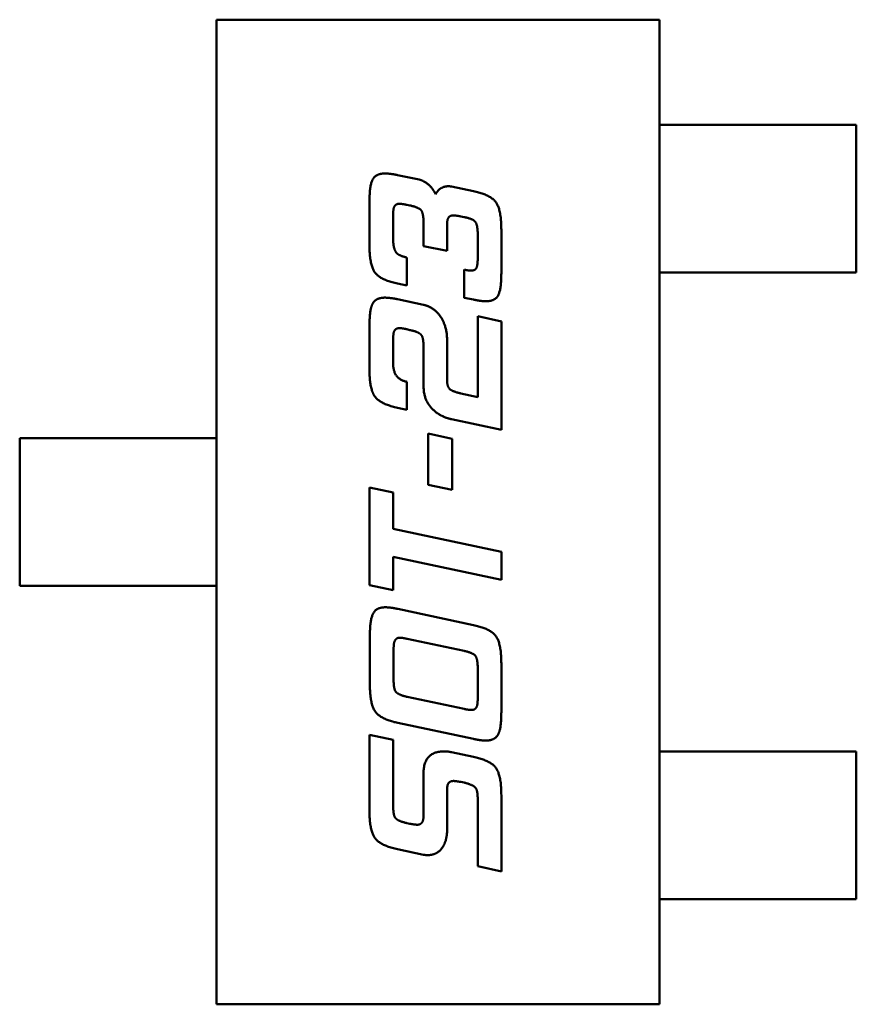
# Model space of a CAD drawing. Units: inches. Extents: x 5 to 215, y 2 to 167.
# Drawn here: x 158 to 158, y 134 to 134 of the extents above; entities that cross this region are included whole.
import ezdxf

# ---------------------------------------------------------------- set-up
doc = ezdxf.new("R2010")
doc.units = ezdxf.units.IN
doc.header["$LTSCALE"] = 10
doc.header["$MEASUREMENT"] = 0
doc.layers.add('Visible (ANSI)', color=7, linetype='Continuous', lineweight=50)

msp = doc.modelspace()

# ---------------------------------------------------------------- linework, layer by layer
at = {"layer": 'Visible (ANSI)'}
for p, q in [((157.55262, 134.03208), (157.67073, 134.03208)), ((157.55262, 133.76962), (157.55262, 134.03208)), ((157.67073, 134.03208), (157.67073, 133.76962)), ((157.67073, 134.00409), (157.67631, 134.00409)), ((157.67631, 134.00409), (157.68047, 134.00409)), ((157.68047, 134.00409), (157.69598, 134.00409)), ((157.70013, 134.00409), (157.69598, 134.00409)), ((157.72322, 134.00409), (157.70013, 134.00409)), ((157.72322, 133.96472), (157.72322, 134.00409)), ((157.60085, 133.99067), (157.60667, 133.98946)), ((157.61527, 133.98758), (157.62112, 133.9864)), ((157.5934, 133.97203), (157.5934, 133.98359)), ((157.60416, 133.98257), (157.60338, 133.98273)), ((157.59972, 133.97948), (157.59972, 133.97352)), ((157.61861, 133.97948), (157.61778, 133.97964)), ((157.60782, 133.97175), (157.60782, 133.97774)), ((157.61411, 133.97785), (157.61411, 133.97046)), ((157.62227, 133.96869), (157.62227, 133.97468)), ((157.62856, 133.97608), (157.62856, 133.96453)), ((157.61411, 133.97046), (157.60782, 133.97175)), ((157.60338, 133.96869), (157.60338, 133.96125)), ((157.61861, 133.95797), (157.61861, 133.96547)), ((157.67073, 133.96472), (157.67631, 133.96472)), ((157.68047, 133.96472), (157.67631, 133.96472)), ((157.68047, 133.96472), (157.69598, 133.96472)), ((157.69598, 133.96472), (157.70013, 133.96472)), ((157.70013, 133.96472), (157.72322, 133.96472)), ((157.60338, 133.96125), (157.60085, 133.96174)), ((157.60085, 133.95758), (157.60782, 133.95609)), ((157.62112, 133.95747), (157.61861, 133.95797)), ((157.62227, 133.95303), (157.62856, 133.95165)), ((157.62227, 133.93149), (157.62227, 133.95303)), ((157.5934, 133.93888), (157.5934, 133.95044)), ((157.62856, 133.95165), (157.62856, 133.92272)), ((157.60416, 133.94936), (157.60338, 133.94958)), ((157.59972, 133.94627), (157.59972, 133.94032)), ((157.61411, 133.94644), (157.61411, 133.93582)), ((157.60782, 133.93439), (157.60782, 133.94459)), ((157.60338, 133.93555), (157.60338, 133.9281)), ((157.61778, 133.93248), (157.62227, 133.93149)), ((157.60338, 133.9281), (157.60085, 133.92865)), ((157.62856, 133.92272), (157.61527, 133.92559)), ((157.60907, 133.92176), (157.61544, 133.92038)), ((157.60907, 133.90811), (157.60907, 133.92176)), ((157.50012, 133.92054), (157.52192, 133.92054)), ((157.50012, 133.88117), (157.50012, 133.92054)), ((157.52604, 133.92054), (157.52192, 133.92054)), ((157.52604, 133.92054), (157.54283, 133.92054)), ((157.54283, 133.92054), (157.54695, 133.92054)), ((157.55262, 133.92054), (157.54695, 133.92054)), ((157.61544, 133.92038), (157.61544, 133.90675)), ((157.5934, 133.90739), (157.59972, 133.90607)), ((157.5934, 133.88133), (157.5934, 133.90739)), ((157.59972, 133.90607), (157.59972, 133.89639)), ((157.61544, 133.90675), (157.60907, 133.90811)), ((157.59972, 133.89639), (157.62856, 133.89024)), ((157.62856, 133.89024), (157.62856, 133.88274)), ((157.59972, 133.88888), (157.59972, 133.88)), ((157.62856, 133.88274), (157.59972, 133.88888)), ((157.52192, 133.88117), (157.50012, 133.88117)), ((157.52192, 133.88117), (157.52604, 133.88117)), ((157.52604, 133.88117), (157.54283, 133.88117)), ((157.54695, 133.88117), (157.54283, 133.88117)), ((157.55262, 133.88117), (157.54695, 133.88117)), ((157.59972, 133.88), (157.5934, 133.88133)), ((157.60096, 133.87501), (157.62112, 133.87068)), ((157.59351, 133.85491), (157.59351, 133.8679)), ((157.61861, 133.86384), (157.60349, 133.86702)), ((157.59983, 133.86379), (157.59983, 133.8564)), ((157.62227, 133.85163), (157.62227, 133.85902)), ((157.62856, 133.86045), (157.62856, 133.84746)), ((157.60349, 133.85157), (157.61861, 133.84835)), ((157.62112, 133.84035), (157.60096, 133.84462)), ((157.5934, 133.84148), (157.59972, 133.84016)), ((157.5934, 133.82121), (157.5934, 133.84148)), ((157.59972, 133.84016), (157.59972, 133.82275)), ((157.61527, 133.83682), (157.62112, 133.83558)), ((157.67073, 133.83698), (157.67631, 133.83698)), ((157.67631, 133.83698), (157.68047, 133.83698)), ((157.68047, 133.83698), (157.69598, 133.83698)), ((157.70013, 133.83698), (157.69598, 133.83698)), ((157.70013, 133.83698), (157.72322, 133.83698)), ((157.72322, 133.83698), (157.72322, 133.79761)), ((157.60782, 133.82099), (157.60782, 133.83119)), ((157.61411, 133.82708), (157.61411, 133.81644)), ((157.61861, 133.82871), (157.61778, 133.82888)), ((157.62856, 133.82532), (157.62856, 133.80505)), ((157.62227, 133.80643), (157.62227, 133.82391)), ((157.60338, 133.81793), (157.60416, 133.81776)), ((157.60782, 133.80949), (157.60085, 133.81098)), ((157.62856, 133.80505), (157.62227, 133.80643)), ((157.67073, 133.79761), (157.67631, 133.79761)), ((157.68047, 133.79761), (157.67631, 133.79761)), ((157.68047, 133.79761), (157.69598, 133.79761)), ((157.69598, 133.79761), (157.70013, 133.79761)), ((157.72322, 133.79761), (157.70013, 133.79761)), ((157.67073, 133.76962), (157.55262, 133.76962))]:
    msp.add_line(p, q, dxfattribs=at)
for points in [[(157.5934, 133.98359), (157.5934, 133.9878), (157.59506, 133.99109), (157.59751, 133.99109)], [(157.59751, 133.99109), (157.59883, 133.99109), (157.60085, 133.99067)], [(157.60667, 133.98946), (157.60804, 133.98913), (157.6105, 133.98684), (157.611, 133.98557)], [(157.611, 133.98557), (157.61218, 133.98769), (157.6145, 133.98769)], [(157.6145, 133.98769), (157.61488, 133.98769), (157.61527, 133.98758)], [(157.62112, 133.9864), (157.62572, 133.98541), (157.62856, 133.98135), (157.62856, 133.97608)], [(157.59983, 133.98174), (157.59972, 133.98124), (157.59972, 133.97948)], [(157.60134, 133.98301), (157.60016, 133.98301), (157.59983, 133.98174)], [(157.60338, 133.98273), (157.60201, 133.98301), (157.60134, 133.98301)], [(157.60782, 133.97774), (157.60782, 133.9803), (157.60672, 133.98201), (157.60416, 133.98257)], [(157.61577, 133.97992), (157.61411, 133.97992), (157.61411, 133.97785)], [(157.61778, 133.97964), (157.6164, 133.97992), (157.61577, 133.97992)], [(157.62227, 133.97468), (157.62227, 133.97724), (157.62112, 133.97895), (157.61861, 133.97948)], [(157.60085, 133.96174), (157.59621, 133.96274), (157.5934, 133.96679), (157.5934, 133.97203)], [(157.59972, 133.97352), (157.59972, 133.97101), (157.60057, 133.96996)], [(157.60057, 133.96996), (157.60129, 133.96913), (157.60338, 133.96869)], [(157.62051, 133.96519), (157.62156, 133.96519), (157.62227, 133.96668), (157.62227, 133.96869)], [(157.61861, 133.96547), (157.61988, 133.96519), (157.62051, 133.96519)], [(157.62856, 133.96453), (157.62856, 133.96031), (157.62694, 133.95703), (157.62445, 133.95703)], [(157.5934, 133.95044), (157.5934, 133.95471), (157.59417, 133.95626)], [(157.59417, 133.95626), (157.59506, 133.95799), (157.59751, 133.95799)], [(157.59751, 133.95799), (157.59878, 133.95799), (157.60085, 133.95758)], [(157.60782, 133.95609), (157.61028, 133.95554), (157.61204, 133.95336)], [(157.62445, 133.95703), (157.62316, 133.95703), (157.62112, 133.95747)], [(157.61204, 133.95336), (157.61411, 133.95066), (157.61411, 133.94644)], [(157.59983, 133.94859), (157.59972, 133.94804), (157.59972, 133.94627)], [(157.60134, 133.94986), (157.60016, 133.94986), (157.59983, 133.94859)], [(157.60338, 133.94958), (157.60201, 133.94986), (157.60134, 133.94986)], [(157.60733, 133.94787), (157.60672, 133.94887), (157.60416, 133.94936)], [(157.60782, 133.94459), (157.60782, 133.94716), (157.60733, 133.94787)], [(157.59972, 133.94032), (157.59972, 133.93632), (157.60338, 133.93555)], [(157.59478, 133.93171), (157.5934, 133.93364), (157.5934, 133.93888)], [(157.61089, 133.92766), (157.60782, 133.93014), (157.60782, 133.93439)], [(157.61411, 133.93582), (157.61411, 133.93419), (157.61566, 133.93293), (157.61778, 133.93248)], [(157.60085, 133.92865), (157.59621, 133.92964), (157.59478, 133.93171)], [(157.61527, 133.92559), (157.61273, 133.92614), (157.61089, 133.92766)], [(157.59351, 133.8679), (157.59351, 133.87212), (157.59522, 133.87545), (157.59762, 133.87545)], [(157.59762, 133.87545), (157.59894, 133.87545), (157.60096, 133.87501)], [(157.62112, 133.87068), (157.62572, 133.86975), (157.62856, 133.86569), (157.62856, 133.86045)], [(157.60151, 133.86735), (157.60032, 133.86735), (157.59999, 133.86608)], [(157.60349, 133.86702), (157.60217, 133.86735), (157.60151, 133.86735)], [(157.59999, 133.86608), (157.59983, 133.86553), (157.59983, 133.86379)], [(157.62227, 133.85902), (157.62227, 133.86158), (157.62112, 133.86329), (157.61861, 133.86384)], [(157.59983, 133.8564), (157.59983, 133.85381), (157.60032, 133.85306)], [(157.60096, 133.84462), (157.59638, 133.84562), (157.59351, 133.84967), (157.59351, 133.85491)], [(157.60032, 133.85306), (157.60096, 133.85212), (157.60349, 133.85157)], [(157.62211, 133.84934), (157.62227, 133.84986), (157.62227, 133.85163)], [(157.61861, 133.84835), (157.61993, 133.84807), (157.62056, 133.84807)], [(157.62056, 133.84807), (157.62183, 133.84807), (157.62211, 133.84934)], [(157.62856, 133.84746), (157.62856, 133.84324), (157.62776, 133.84167)], [(157.62445, 133.83991), (157.62316, 133.83991), (157.62112, 133.84035)], [(157.62776, 133.84167), (157.62688, 133.83991), (157.62445, 133.83991)], [(157.60782, 133.83119), (157.60782, 133.83704), (157.61328, 133.83704)], [(157.61328, 133.83704), (157.61428, 133.83704), (157.61527, 133.83682)], [(157.62112, 133.83558), (157.62572, 133.83459), (157.62856, 133.83059), (157.62856, 133.82532)], [(157.61577, 133.82915), (157.61411, 133.82915), (157.61411, 133.82708)], [(157.61778, 133.82888), (157.6164, 133.82915), (157.61577, 133.82915)], [(157.62178, 133.82719), (157.62112, 133.82816), (157.61861, 133.82871)], [(157.62227, 133.82391), (157.62227, 133.82648), (157.62178, 133.82719)], [(157.59972, 133.82275), (157.59972, 133.82019), (157.60021, 133.81942)], [(157.60085, 133.81098), (157.59621, 133.81197), (157.5934, 133.81603), (157.5934, 133.82121)], [(157.60021, 133.81942), (157.60085, 133.81848), (157.60338, 133.81793)], [(157.60771, 133.81876), (157.60782, 133.81925), (157.60782, 133.82099)], [(157.60416, 133.81776), (157.60551, 133.81749), (157.60617, 133.81749)], [(157.60617, 133.81749), (157.60738, 133.81749), (157.60771, 133.81876)], [(157.61411, 133.81644), (157.61411, 133.81277), (157.61246, 133.81092)], [(157.60895, 133.80938), (157.6084, 133.80938), (157.60782, 133.80949)], [(157.61246, 133.81092), (157.61111, 133.80938), (157.60895, 133.80938)]]:
    msp.add_open_spline(points, degree=2, dxfattribs=at)

doc.saveas('drawing.dxf')
